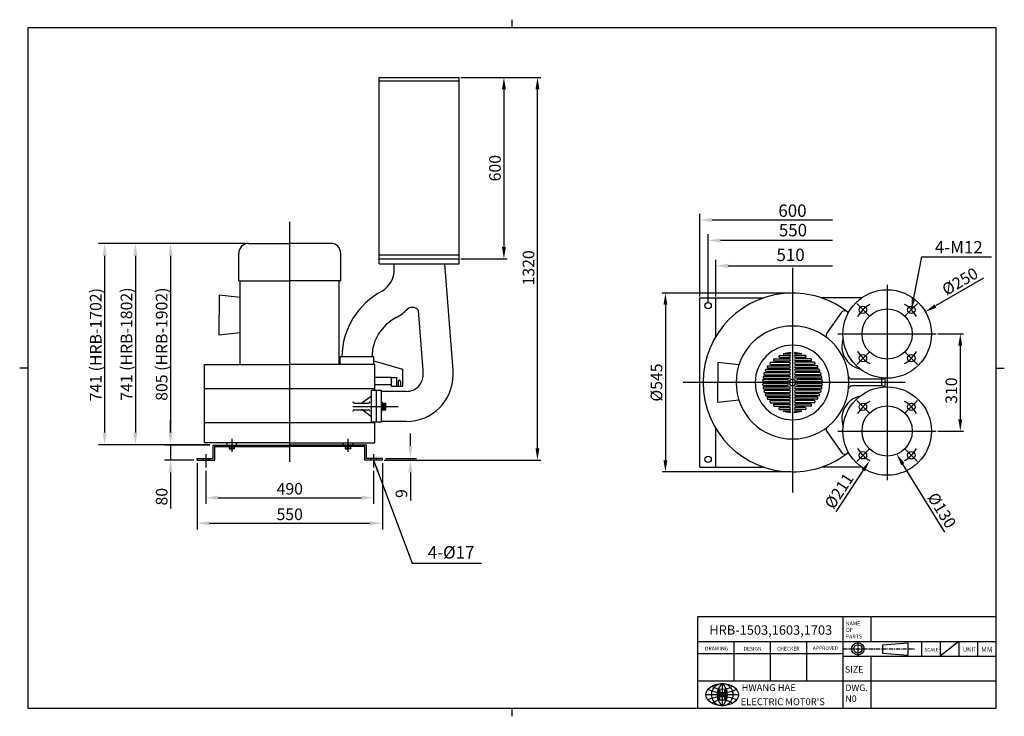
# Model space of a CAD drawing. Units: millimetres. Extents: x 0 to 594, y 0 to 420.
import ezdxf

# ---------------------------------------------------------------- set-up
doc = ezdxf.new("R2010")
doc.units = ezdxf.units.MM
doc.header["$LTSCALE"] = 2
doc.linetypes.add('CENTER', pattern=[2, 1.25, -0.25, 0.25, -0.25])
for name, color, linetype in [('가는실선', 1, 'Continuous'), ('문자', 2, 'Continuous'), ('외형선', 3, 'Continuous'), ('윤곽선', 4, 'Continuous')]:
    doc.layers.add(name, color=color, linetype=linetype)
doc.styles.get("Standard").update_dxf_attribs({"font": 'txt.shx', "height": 7})
doc.dimstyles.new('ISO-25', dxfattribs={"dimtxt": 7, "dimasz": 7, "dimexe": 2, "dimexo": 1, "dimgap": 1, "dimtad": 1, "dimdsep": 46, "dimtxsty": 'Standard', "dimcen": 0, "dimclrd": 1, "dimclre": 1, "dimclrt": 2, "dimadec": 0, "dimazin": 0, "dimtfac": 1, "dimtmove": 0, "dimatfit": 3, "dimfxl": 0, "dimarcsym": 0})
doc.dimstyles.get("Standard").update_dxf_attribs({"dimscale": 1.8, "dimtxt": 2.5, "dimasz": 2.5, "dimexe": 1.25, "dimexo": 0.625, "dimtad": 1, "dimdec": 4, "dimdsep": 46, "dimtxsty": 'Standard', "dimcen": 2.5, "dimadec": 0, "dimazin": 0, "dimtfac": 1, "dimtdec": 4, "dimtmove": 0, "dimatfit": 3, "dimfxl": 0, "dimtolj": 1, "dimtzin": 0, "dimarcsym": 0})

# ---------------------------------------------------------------- blocks, each defined once
blk = doc.blocks.new('*D1')
at = {"color": 0, "lineweight": -2}
for p, q in [((107.03, 152.64), (107.03, 112.66)), ((218.79, 152.64), (218.79, 112.66)), ((114.53, 116.41), (211.29, 116.41))]:
    blk.add_line(p, q, dxfattribs=at)
at = {"color": 0}
for points in [[(114.53, 117.66), (114.53, 115.16), (107.03, 116.41)], [(211.29, 117.66), (211.29, 115.16), (218.79, 116.41)]]:
    blk.add_solid(points, dxfattribs=at)
at = {"layer": 'Defpoints', "color": 0}
for p in [(107.03, 154.52), (218.79, 154.52), (218.79, 116.41)]:
    blk.add_point(p, dxfattribs=at)
at = {"color": 0, "insert": (162.91, 121.79), "char_height": 7, "attachment_point": 5}
blk.add_mtext('\\A1;550', dxfattribs=at)
blk = doc.blocks.new('*D2')
at = {"color": 0, "lineweight": -2}
for p, q in [((91.01, 171.07), (91.01, 178.57)), ((114.76, 163.57), (87.26, 163.57)), ((91.01, 163.57), (91.01, 154.52)), ((105.15, 154.52), (87.26, 154.52)), ((91.01, 147.02), (91.01, 125.27))]:
    blk.add_line(p, q, dxfattribs=at)
at = {"color": 0}
for points in [[(89.76, 171.07), (92.26, 171.07), (91.01, 163.57)], [(89.76, 147.02), (92.26, 147.02), (91.01, 154.52)]]:
    blk.add_solid(points, dxfattribs=at)
at = {"layer": 'Defpoints', "color": 0}
for p in [(116.64, 163.57), (91.01, 154.52), (107.03, 154.52)]:
    blk.add_point(p, dxfattribs=at)
at = {"color": 0, "insert": (85.64, 132.39), "char_height": 7, "attachment_point": 5, "rotation": 90}
blk.add_mtext('\\A1;80', dxfattribs=at)
blk = doc.blocks.new('*D3')
at = {"color": 0, "lineweight": -2}
for p, q in [((136.24, 285.14), (87.26, 285.14)), ((91.01, 277.64), (91.01, 171.07)), ((114.76, 163.57), (87.26, 163.57))]:
    blk.add_line(p, q, dxfattribs=at)
at = {"color": 0}
for points in [[(89.76, 277.64), (92.26, 277.64), (91.01, 285.14)], [(89.76, 171.07), (92.26, 171.07), (91.01, 163.57)]]:
    blk.add_solid(points, dxfattribs=at)
at = {"layer": 'Defpoints', "color": 0}
for p in [(138.11, 285.14), (91.01, 163.57), (116.64, 163.57)]:
    blk.add_point(p, dxfattribs=at)
at = {"color": 0, "insert": (85.64, 224.36), "char_height": 7, "attachment_point": 5, "rotation": 90}
blk.add_mtext('\\A1;805 (HRB-1902)', dxfattribs=at)
blk = doc.blocks.new('*D5')
at = {"color": 0, "lineweight": -2}
for p, q in [((235.7, 163.02), (235.7, 170.52)), ((220.66, 155.52), (239.45, 155.52)), ((220.66, 154.52), (239.45, 154.52)), ((235.7, 155.52), (235.7, 154.52)), ((235.7, 147.02), (235.7, 130.07))]:
    blk.add_line(p, q, dxfattribs=at)
at = {"color": 0}
for points in [[(234.45, 163.02), (236.95, 163.02), (235.7, 155.52)], [(234.45, 147.02), (236.95, 147.02), (235.7, 154.52)]]:
    blk.add_solid(points, dxfattribs=at)
at = {"layer": 'Defpoints', "color": 0}
for p in [(218.79, 155.52), (218.79, 154.52), (235.7, 155.52)]:
    blk.add_point(p, dxfattribs=at)
at = {"color": 0, "insert": (230.32, 134.28), "char_height": 7, "attachment_point": 5, "rotation": 90}
blk.add_mtext('\\A1;9', dxfattribs=at)
blk = doc.blocks.new('*D13')
at = {"color": 1, "lineweight": -2}
for p, q in [((266.11, 385.11), (314.36, 385.11)), ((312.36, 161.52), (312.36, 378.11)), ((219.79, 154.52), (314.36, 154.52))]:
    blk.add_line(p, q, dxfattribs=at)
at = {"color": 1}
for points in [[(311.2, 378.11), (313.53, 378.11), (312.36, 385.11)], [(311.2, 161.52), (313.53, 161.52), (312.36, 154.52)]]:
    blk.add_solid(points, dxfattribs=at)
at = {"layer": 'Defpoints', "color": 0}
for p in [(265.11, 385.11), (312.36, 385.11), (218.79, 154.52)]:
    blk.add_point(p, dxfattribs=at)
at = {"color": 2, "insert": (307.86, 270.38), "char_height": 7, "attachment_point": 5, "rotation": 90}
blk.add_mtext('1320', dxfattribs=at)
blk = doc.blocks.new('*D14')
at = {"color": 1, "lineweight": -2}
for p, q in [((553.99, 230.51), (569.43, 230.51)), ((567.43, 223.51), (567.43, 179)), ((553.99, 172), (569.43, 172))]:
    blk.add_line(p, q, dxfattribs=at)
at = {"color": 1}
for points in [[(566.27, 223.51), (568.6, 223.51), (567.43, 230.51)], [(566.27, 179), (568.6, 179), (567.43, 172)]]:
    blk.add_solid(points, dxfattribs=at)
at = {"layer": 'Defpoints', "color": 0}
for p in [(552.99, 230.51), (552.99, 172), (567.43, 172)]:
    blk.add_point(p, dxfattribs=at)
at = {"color": 2, "insert": (562.93, 196.34), "char_height": 7, "attachment_point": 5, "rotation": 90}
blk.add_mtext('310', dxfattribs=at)
blk = doc.blocks.new('*D20')
at = {"color": 0, "lineweight": -2}
for p, q in [((136.24, 285.14), (66.04, 285.14)), ((69.79, 277.64), (69.79, 171.16)), ((114.76, 163.66), (66.04, 163.66))]:
    blk.add_line(p, q, dxfattribs=at)
at = {"color": 0}
for points in [[(68.54, 277.64), (71.04, 277.64), (69.79, 285.14)], [(68.54, 171.16), (71.04, 171.16), (69.79, 163.66)]]:
    blk.add_solid(points, dxfattribs=at)
at = {"layer": 'Defpoints', "color": 0}
for p in [(138.11, 285.14), (69.79, 163.66), (116.64, 163.66)]:
    blk.add_point(p, dxfattribs=at)
at = {"color": 0, "insert": (64.42, 224.4), "char_height": 7, "attachment_point": 5, "rotation": 90}
blk.add_mtext('\\A1;741 (HRB-1802)', dxfattribs=at)
blk = doc.blocks.new('*D22')
at = {"color": 0, "lineweight": -2}
for p, q in [((136.24, 285.14), (47.48, 285.14)), ((51.23, 277.64), (51.23, 171.1)), ((114.76, 163.6), (47.48, 163.6))]:
    blk.add_line(p, q, dxfattribs=at)
at = {"color": 0}
for points in [[(49.98, 277.64), (52.48, 277.64), (51.23, 285.14)], [(49.98, 171.1), (52.48, 171.1), (51.23, 163.6)]]:
    blk.add_solid(points, dxfattribs=at)
at = {"layer": 'Defpoints', "color": 0}
for p in [(138.11, 285.14), (51.23, 163.6), (116.64, 163.6)]:
    blk.add_point(p, dxfattribs=at)
at = {"color": 0, "insert": (45.86, 224.07), "char_height": 7, "attachment_point": 5, "rotation": 90}
blk.add_mtext('\\A1;741 (HRB-1702)', dxfattribs=at)
blk = doc.blocks.new('*D23')
at = {"color": 1, "lineweight": -2}
for p, q in [((465.22, 255.17), (387.55, 255.17)), ((389.55, 248.17), (389.55, 154.33)), ((465.22, 147.33), (387.55, 147.33))]:
    blk.add_line(p, q, dxfattribs=at)
at = {"color": 1}
for points in [[(388.38, 248.17), (390.72, 248.17), (389.55, 255.17)], [(388.38, 154.33), (390.72, 154.33), (389.55, 147.33)]]:
    blk.add_solid(points, dxfattribs=at)
at = {"layer": 'Defpoints', "color": 0}
for p in [(466.22, 255.17), (389.55, 147.33), (466.22, 147.33)]:
    blk.add_point(p, dxfattribs=at)
at = {"color": 2, "insert": (385.05, 201.25), "char_height": 7, "attachment_point": 5, "rotation": 90}
blk.add_mtext('%%c545', dxfattribs=at)
blk = doc.blocks.new('*D25')
at = {"color": 0, "lineweight": -2}
for p, q in [((112.28, 148.05), (112.28, 128.04)), ((213.54, 148.05), (213.54, 128.04)), ((119.78, 131.79), (206.04, 131.79))]:
    blk.add_line(p, q, dxfattribs=at)
at = {"color": 0}
for points in [[(119.78, 133.04), (119.78, 130.54), (112.28, 131.79)], [(206.04, 133.04), (206.04, 130.54), (213.54, 131.79)]]:
    blk.add_solid(points, dxfattribs=at)
at = {"layer": 'Defpoints', "color": 0}
for p in [(112.28, 149.92), (213.54, 149.92), (213.54, 131.79)]:
    blk.add_point(p, dxfattribs=at)
at = {"color": 0, "insert": (162.96, 137.17), "char_height": 7, "attachment_point": 5}
blk.add_mtext('\\A1;490', dxfattribs=at)
blk = doc.blocks.new('*D26')
at = {"color": 1, "lineweight": -2}
for p, q in [((266.11, 385.11), (294.13, 385.11)), ((292.13, 378.11), (292.13, 282.86)), ((266.11, 275.86), (294.13, 275.86))]:
    blk.add_line(p, q, dxfattribs=at)
at = {"color": 1}
for points in [[(290.96, 378.11), (293.29, 378.11), (292.13, 385.11)], [(290.96, 282.86), (293.29, 282.86), (292.13, 275.86)]]:
    blk.add_solid(points, dxfattribs=at)
at = {"layer": 'Defpoints', "color": 0}
for p in [(265.11, 385.11), (265.11, 275.86), (292.13, 275.86)]:
    blk.add_point(p, dxfattribs=at)
at = {"color": 2, "insert": (287.63, 330.49), "char_height": 7, "attachment_point": 5, "rotation": 90}
blk.add_mtext('600', dxfattribs=at)

msp = doc.modelspace()

# ---------------------------------------------------------------- linework, layer by layer
for p, q in [((216.89526236, 278.25258127), (216.89526236, 385.10922021)), ((216.89526236, 385.10922021), (265.11452466, 385.10922021)), ((216.89526236, 383.10922021), (265.11452466, 383.10922021)), ((265.11452466, 278.25258127), (265.11452466, 385.10922021)), ((410.33869813, 253.07818726), (410.33869813, 302.95572938)), ((162.90906094, 153.38670789), (162.90906094, 298.13256386)), ((490.38356527, 299.20572938), (417.83869813, 299.20572938)), ((138.11462246, 285.14375978), (162.90906094, 285.14375978)), ((187.70349943, 285.14375978), (162.90906094, 285.14375978)), ((415.32174024, 249.4607057), (415.32174024, 290.65857093)), ((490.38356527, 286.90857093), (422.82174024, 286.90857093)), ((132.11462246, 262.62827988), (132.11462246, 279.14375978)), ((193.70349943, 262.62827988), (193.70349943, 279.14375978)), ((216.89526236, 278.25258127), (265.11452466, 278.25258127)), ((216.89526236, 275.86420466), (216.89526236, 278.25258127)), ((216.89526236, 275.86420466), (265.11452466, 275.86420466)), ((216.89526236, 272.86420466), (216.89526236, 275.86420466)), ((265.11452466, 275.86420466), (265.11452466, 278.25258127)), ((265.11452466, 272.86420466), (265.11452466, 275.86420466)), ((419.94640699, 253.07818726), (419.94640699, 275.31487831)), ((216.89526236, 272.86420466), (265.11452466, 272.86420466)), ((225.98636369, 269.52165508), (225.98636369, 272.86420466)), ((261.42976415, 208.63836816), (256.47765998, 272.86420466)), ((427.44640699, 271.56487831), (490.38356527, 271.56487831)), ((132.11462246, 262.62827988), (162.90906094, 262.62827988)), ((133.06803499, 212.04138079), (133.06803499, 262.62827988)), ((165.88167964, 262.62827988), (162.90906094, 262.62827988)), ((193.70349943, 262.62827988), (162.90906094, 262.62827988)), ((192.75008689, 212.04138079), (192.75008689, 262.62827988)), ((133.06803499, 252.55323921), (120.34379177, 253.87251869)), ((120.34379177, 253.87251869), (120.34379177, 241.84605573)), ((410.33869813, 150.2996581), (410.33869813, 252.2078683)), ((410.33869813, 252.2078683), (448.58618074, 252.2078683)), ((419.94640699, 228.93165362), (419.94640699, 252.2078683)), ((507.78840987, 252.2078683), (483.85247079, 252.2078683)), ((243.36839159, 208.70111396), (240.54802142, 244.66161465)), ((486.92727433, 230.70144147), (496.06216849, 243.69169124)), ((120.34379177, 229.81959277), (120.34379177, 241.84605573)), ((133.06803499, 231.13887225), (120.34379177, 229.81959277)), ((193.30494315, 212.04138079), (193.30494315, 216.76929541)), ((213.57201005, 216.76929541), (193.30494315, 216.76929541)), ((213.57201005, 212.04138079), (213.57201005, 216.76929541)), ((213.57201005, 214.4053381), (230.88321025, 209.19840205)), ((455.16250631, 215.53598091), (464.43588001, 215.53598091)), ((455.29024072, 214.27271057), (464.43588001, 214.27271057)), ((458.57936738, 217.62037663), (464.44279675, 217.62037663)), ((458.58220306, 216.35710629), (464.44279675, 216.35710629)), ((460.66805258, 218.441502), (464.44279675, 218.441502)), ((465.04279675, 219.27738045), (465.04279675, 219.041502)), ((465.04279675, 217.02037663), (465.04279675, 216.95710629)), ((467.39585478, 219.27738045), (467.39585478, 219.041502)), ((467.39585478, 217.02037663), (467.39585478, 216.95710629)), ((471.77059895, 218.441502), (467.99585478, 218.441502)), ((473.85928415, 217.62037663), (467.99585478, 217.62037663)), ((473.85644847, 216.35710629), (467.99585478, 216.35710629)), ((477.27614522, 215.53598091), (468.00277152, 215.53598091)), ((477.14841081, 214.27271057), (468.00277152, 214.27271057)), ((111.51940011, 164.94528944), (111.51940011, 212.04138079)), ((111.51940011, 212.04138079), (162.90906094, 212.04138079)), ((214.29872177, 212.04138079), (162.90906094, 212.04138079)), ((214.29872177, 196.39617452), (214.29872177, 212.04138079)), ((230.88321025, 209.19840205), (230.88321025, 198.77744276)), ((243.36814041, 206.05916341), (243.36814041, 208.63836816)), ((261.43073429, 205.83407809), (261.43170395, 208.5760968)), ((433.89101157, 211.96094668), (421.16676835, 213.28022616)), ((421.16676835, 213.28022616), (421.16676835, 201.2537632)), ((450.38688427, 208.01952341), (464.43588001, 208.01952341)), ((450.41647373, 209.28279375), (464.43588001, 209.28279375)), ((451.53548498, 210.10391913), (464.43588001, 210.10391913)), ((451.57639751, 211.36718947), (464.43588001, 211.36718947)), ((453.10922487, 212.18831485), (464.43588001, 212.18831485)), ((453.1651635, 213.45158519), (464.43588001, 213.45158519)), ((479.27348803, 213.45158519), (468.00277152, 213.45158519)), ((479.32942666, 212.18831485), (468.00277152, 212.18831485)), ((480.86225402, 211.36718947), (468.00277152, 211.36718947)), ((480.90316655, 210.10391913), (468.00277152, 210.10391913)), ((482.0221778, 209.28279375), (468.00277152, 209.28279375)), ((482.05176726, 208.01952341), (468.00277152, 208.01952341)), ((224.22323774, 204.2068497), (214.29872177, 204.2068497)), ((224.22323774, 198.77744276), (224.22323774, 204.2068497)), ((224.22323774, 204.2068497), (227.55322399, 204.2068497)), ((227.55322399, 198.77744276), (227.55322399, 204.2068497)), ((228.54945314, 198.77744276), (228.54945314, 202.28347588)), ((448.79698322, 203.0296066), (463.13991565, 203.0296066)), ((449.05249676, 203.85073198), (464.43588001, 203.85073198)), ((449.06440029, 205.11400232), (464.43588001, 205.11400232)), ((449.57517315, 205.93512769), (464.43588001, 205.93512769)), ((449.59538202, 207.19839804), (464.43588001, 207.19839804)), ((482.84326951, 207.19839804), (468.00277152, 207.19839804)), ((482.86347838, 205.93512769), (468.00277152, 205.93512769)), ((483.37425124, 205.11400232), (468.00277152, 205.11400232)), ((483.38615477, 203.85073198), (468.00277152, 203.85073198)), ((483.6416683, 203.0296066), (469.29873587, 203.0296066)), ((520.0999534, 203.2537632), (502.05206065, 203.2537632)), ((522.0999534, 198.64917745), (522.0999534, 203.85834895)), ((214.29872177, 197.45049722), (111.51940011, 197.45049722)), ((212.29872177, 177.33407809), (212.29872177, 196.39617452)), ((218.29872177, 196.39617452), (212.29872177, 196.39617452)), ((224.22323774, 199.77744276), (214.29872177, 199.77744276)), ((215.29872177, 177.33407809), (215.29872177, 196.39617452)), ((218.29872177, 177.33407809), (218.29872177, 196.39617452)), ((230.88321025, 198.77744276), (224.22323774, 198.77744276)), ((229.83066176, 201.59245977), (229.83066176, 198.77744276)), ((421.16676835, 189.22730024), (421.16676835, 201.2537632)), ((448.79282845, 201.76633626), (463.13991565, 201.76633626)), ((448.79282845, 200.74119014), (463.13991565, 200.74119014)), ((448.79698322, 199.4779198), (463.13991565, 199.4779198)), ((449.05249676, 198.65679442), (464.43588001, 198.65679442)), ((449.06440029, 197.39352408), (464.43588001, 197.39352408)), ((449.57517315, 196.5723987), (464.43588001, 196.5723987)), ((483.38615477, 198.65679442), (468.00277152, 198.65679442)), ((483.37425124, 197.39352408), (468.00277152, 197.39352408)), ((482.86347838, 196.5723987), (468.00277152, 196.5723987)), ((483.64582307, 201.76633626), (469.29873587, 201.76633626)), ((483.64582307, 200.74119014), (469.29873587, 200.74119014)), ((483.6416683, 199.4779198), (469.29873587, 199.4779198)), ((520.10112817, 199.2537632), (502.05206065, 199.2537632)), ((211.52106269, 192.5119118), (206.65880084, 189.05050712)), ((233.43073429, 195.89617452), (218.29872177, 195.89617452)), ((433.89101157, 190.54657972), (421.16676835, 189.22730024)), ((449.59538202, 195.30912836), (464.43588001, 195.30912836)), ((450.38688427, 194.48800299), (464.43588001, 194.48800299)), ((450.41647373, 193.22473264), (464.43588001, 193.22473264)), ((451.53548498, 192.40360727), (464.43588001, 192.40360727)), ((451.57639751, 191.14033693), (464.43588001, 191.14033693)), ((453.10922487, 190.31921155), (464.43588001, 190.31921155)), ((482.84326951, 195.30912836), (468.00277152, 195.30912836)), ((482.05176726, 194.48800299), (468.00277152, 194.48800299)), ((482.0221778, 193.22473264), (468.00277152, 193.22473264)), ((480.90316655, 192.40360727), (468.00277152, 192.40360727)), ((480.86225402, 191.14033693), (468.00277152, 191.14033693)), ((479.32942666, 190.31921155), (468.00277152, 190.31921155)), ((200.94169255, 186.86512631), (228.38186734, 186.86512631)), ((201.94169255, 188.86512631), (210.33876006, 188.86512631)), ((201.94169255, 184.86512631), (210.33876006, 184.86512631)), ((211.52106269, 181.21834081), (206.65880084, 184.67974549)), ((218.29872177, 189.36512631), (218.79872177, 189.36512631)), ((218.29872177, 184.36512631), (218.79872177, 184.36512631)), ((218.79872177, 184.36512631), (218.79872177, 189.36512631)), ((218.79872177, 188.86512631), (220.79872177, 188.86512631)), ((218.79872177, 188.86512631), (220.79872177, 188.86512631)), ((218.79872177, 188.36512631), (220.79872177, 188.36512631)), ((218.79872177, 187.86512631), (220.79872177, 187.86512631)), ((218.79872177, 187.36512631), (220.79872177, 187.36512631)), ((218.79872177, 186.36512631), (220.79872177, 186.36512631)), ((218.79872177, 185.86512631), (220.79872177, 185.86512631)), ((218.79872177, 185.36512631), (220.79872177, 185.36512631)), ((218.79872177, 184.86512631), (220.79872177, 184.86512631)), ((220.79872177, 184.86512631), (220.79872177, 188.86512631)), ((453.1651635, 189.05594121), (464.43588001, 189.05594121)), ((455.16250631, 186.97154549), (464.43588001, 186.97154549)), ((455.29024072, 188.23481583), (464.43588001, 188.23481583)), ((458.57936738, 184.88714977), (464.44279675, 184.88714977)), ((458.58220306, 186.15042011), (464.44279675, 186.15042011)), ((465.04279675, 185.48714977), (465.04279675, 185.55042011)), ((467.39585478, 185.48714977), (467.39585478, 185.55042011)), ((473.85644847, 186.15042011), (467.99585478, 186.15042011)), ((473.85928415, 184.88714977), (467.99585478, 184.88714977)), ((479.27348803, 189.05594121), (468.00277152, 189.05594121)), ((477.14841081, 188.23481583), (468.00277152, 188.23481583)), ((477.27614522, 186.97154549), (468.00277152, 186.97154549)), ((460.66805258, 184.06602439), (464.44279675, 184.06602439)), ((465.04279675, 183.23014595), (465.04279675, 183.46602439)), ((467.39585478, 183.23014595), (467.39585478, 183.46602439)), ((471.77059895, 184.06602439), (467.99585478, 184.06602439)), ((214.29872177, 176.84250506), (111.51940011, 176.84250506)), ((218.29872177, 177.33407809), (212.29872177, 177.33407809)), ((214.29872177, 164.94528944), (214.29872177, 177.33407809)), ((233.43073429, 177.83407809), (218.29872177, 177.83407809)), ((419.94640699, 150.2996581), (419.94640699, 173.57587277)), ((127.91619744, 167.23899055), (127.91619744, 159.45427485)), ((197.90192444, 167.23899055), (197.90192444, 159.45427485)), ((486.92727433, 171.80608493), (496.06216849, 158.81583516)), ((162.90906094, 164.94528944), (111.51940011, 164.94528944)), ((116.63614217, 155.51876015), (116.63614217, 163.57151622)), ((116.63614217, 163.57151622), (162.90906094, 163.57151622)), ((117.63614217, 154.51876015), (117.63614217, 162.57151622)), ((117.63614217, 162.57151622), (162.90906094, 162.57151622)), ((124.93720494, 164.94528944), (124.93720494, 163.57151622)), ((126.34600291, 162.57151622), (126.34600291, 161.34789008)), ((126.34600291, 161.34789008), (127.91619744, 161.34789008)), ((127.4023162, 162.57151622), (127.4023162, 161.34789008)), ((129.48639197, 161.34789008), (127.91619744, 161.34789008)), ((128.43007868, 162.57151622), (128.43007868, 161.34789008)), ((129.48639197, 162.57151622), (129.48639197, 161.34789008)), ((130.66603731, 164.94528944), (130.66603731, 163.57151622)), ((162.90906094, 164.94528944), (214.29872177, 164.94528944)), ((209.18197971, 163.57151622), (162.90906094, 163.57151622)), ((208.18197971, 162.57151622), (162.90906094, 162.57151622)), ((195.15208458, 164.94528944), (195.15208458, 163.57151622)), ((196.33172992, 162.57151622), (196.33172992, 161.34789008)), ((196.33172992, 161.34789008), (197.90192444, 161.34789008)), ((197.3880432, 162.57151622), (197.3880432, 161.34789008)), ((199.47211897, 161.34789008), (197.90192444, 161.34789008)), ((198.41580568, 162.57151622), (198.41580568, 161.34789008)), ((199.47211897, 162.57151622), (199.47211897, 161.34789008)), ((200.88091694, 164.94528944), (200.88091694, 163.57151622)), ((208.18197971, 154.51876015), (208.18197971, 162.57151622)), ((209.18197971, 155.51876015), (209.18197971, 163.57151622)), ((107.0284333, 155.51876015), (116.63614217, 155.51876015)), ((107.0284333, 154.51876015), (107.0284333, 155.51876015)), ((107.0284333, 154.51876015), (117.63614217, 154.51876015)), ((110.46319758, 155.51876015), (110.46319758, 154.51876015)), ((112.28086748, 158.00284447), (112.28086748, 149.92095897)), ((114.09853737, 155.51876015), (114.09853737, 154.51876015)), ((218.78968858, 154.51876015), (208.18197971, 154.51876015)), ((218.78968858, 155.51876015), (209.18197971, 155.51876015)), ((211.71958451, 155.51876015), (211.71958451, 154.51876015)), ((213.53725441, 158.00284447), (213.53725441, 149.92095897)), ((215.35492431, 155.51876015), (215.35492431, 154.51876015)), ((218.78968858, 154.51876015), (218.78968858, 155.51876015)), ((410.33869813, 150.2996581), (448.58618074, 150.2996581)), ((507.78840987, 150.2996581), (483.85247079, 150.2996581))]:
    msp.add_line(p, q)
at = {"color": 1}
for p, q in [((466.21932576, 270.3893911), (466.21932576, 134.87810066)), ((581.44993567, 264.17109404), (552.45866564, 247.38549719)), ((523.31224582, 260.18934919), (523.31224582, 142.31817721)), ((505.00055622, 248.82176006), (512.40733086, 241.41498542)), ((541.62393541, 248.82176006), (534.21716077, 241.41498542)), ((493.63296709, 230.51007047), (552.99152454, 230.51007047)), ((512.40733086, 219.60515552), (505.00055622, 212.19838088)), ((534.21716077, 219.60515552), (541.62393541, 212.19838088)), ((534.0999534, 201.2537632), (400.30041786, 201.2537632)), ((505.00055622, 190.30914552), (512.40733086, 182.90237088)), ((541.62393541, 190.30914552), (534.21716077, 182.90237088)), ((493.63296709, 171.99745593), (552.99152454, 171.99745593)), ((512.40733086, 161.09254097), (505.00055622, 153.68576634)), ((534.21716077, 161.09254097), (541.62393541, 153.68576634)), ((558.07796904, 111.06304865), (532.79623538, 152.03798945)), ((492.48870136, 123.28857095), (508.98622885, 148.34513869))]:
    msp.add_line(p, q, dxfattribs=at)
for centre, radius in [((523.31224582, 230.51007047), 26.67927872), ((415.32174024, 247.55757305), 1.90313264), ((508.70394354, 245.11837274), 2.23738057), ((523.31224582, 230.51007047), 15.15906449), ((537.92054809, 245.11837274), 2.23738057), ((508.70394354, 215.9017682), 2.23738057), ((537.92054809, 215.9017682), 2.23738057), ((523.31224582, 171.99745593), 26.67927872), ((508.70394354, 186.6057582), 2.23738057), ((523.31224582, 171.99745593), 15.15906449), ((537.92054809, 186.6057582), 2.23738057), ((415.32174024, 154.94995335), 1.90313264), ((508.70394354, 157.38915365), 2.23738057), ((537.92054809, 157.38915365), 2.23738057)]:
    msp.add_circle(centre, radius)
for centre, radius, start, end in [((138.11462246, 279.14375978), 6, 90, 180), ((187.70349943, 279.14375978), 6, 0, 90), ((210.50658301, 269.52165508), 15.47978068, 301.8651950373, 0), ((239.58953572, 216.32282539), 45.18210733, 117.5687193001, 179.4338186933), ((466.21932576, 201.2537632), 53.91890791, 90, 270), ((466.21932576, 201.2537632), 53.91890791, 51.3139402702, 90), ((214.48659503, 264.404239), 27.1200109, 297.5687193001, 316.079439521), ((236.82234861, 241.88460455), 4.64676479, 36.6997940137, 142.4583234963), ((497.69816016, 242.54124295), 2, 52.6769971524, 144.8846691406), ((239.58953572, 216.32282539), 27.1200109, 117.5687193001, 179.0567111507), ((466.21932576, 201.2537632), 34.05530321, 90, 270), ((466.21932576, 201.2537632), 34.05530321, 270, 90), ((488.563266, 229.55099317), 2, 144.8846691406, 231.7048205211), ((510.04398516, 223.17859754), 14.06126224, 160.7443209097, 257.1020011598), ((466.21932576, 201.2537632), 22.48907069, 90, 270), ((466.21932576, 201.2537632), 22.48907069, 270, 90), ((455.29024072, 214.87271057), 0.6, 128.7467352784, 270), ((466.21932576, 201.2537632), 18.06197661, 127.7458488388, 128.7467352784), ((458.58220306, 216.95710629), 0.6, 115.9353867802, 270), ((466.21932576, 201.2537632), 18.06197661, 115.0232332067, 115.9353867802), ((466.21932576, 201.2537632), 18.06197661, 93.7348021379, 107.8993504375), ((464.43588001, 214.90434574), 0.63163517, 270, 90), ((464.44279675, 219.041502), 0.6, 270, 0), ((464.44279675, 217.02037663), 0.6, 0, 90), ((464.44279675, 216.95710629), 0.6, 270, 0), ((468.00277152, 214.90434574), 0.63163517, 90, 270), ((466.21932576, 201.2537632), 18.06197661, 72.1006495625, 86.2651978621), ((467.99585478, 219.041502), 0.6, 180, 270), ((467.99585478, 217.02037663), 0.6, 90, 180), ((467.99585478, 216.95710629), 0.6, 180, 270), ((473.85644847, 216.95710629), 0.6, 270, 64.0646132198), ((466.21932576, 201.2537632), 18.06197661, 64.0646132198, 64.9767667933), ((477.14841081, 214.87271057), 0.6, 270, 51.2532647216), ((466.21932576, 201.2537632), 18.06197661, 51.2532647216, 52.2541511612), ((450.38688427, 208.61952341), 0.6, 155.0506385755, 270), ((466.21932576, 201.2537632), 18.06197661, 154.8214566527, 155.0506385755), ((450.41647373, 208.68279375), 0.6, 90, 154.8214566527), ((451.53548498, 210.70391913), 0.6, 147.2356717301, 270), ((466.21932576, 201.2537632), 18.06197661, 146.9884492757, 147.2356717301), ((451.57639751, 210.76718947), 0.6, 90, 146.9884492757), ((453.10922487, 212.78831485), 0.6, 138.6579796695, 270), ((466.21932576, 201.2537632), 18.06197661, 138.3808752507, 138.6579796695), ((453.1651635, 212.85158519), 0.6, 90, 138.3808752507), ((464.43588001, 212.81995002), 0.63163517, 270, 90), ((464.43588001, 210.7355543), 0.63163517, 270, 90), ((464.43588001, 208.65115858), 0.63163517, 270, 90), ((468.00277152, 212.81995002), 0.63163517, 90, 270), ((468.00277152, 210.7355543), 0.63163517, 90, 270), ((468.00277152, 208.65115858), 0.63163517, 90, 270), ((479.27348803, 212.85158519), 0.6, 41.6191247493, 90), ((479.32942666, 212.78831485), 0.6, 270, 41.3420203305), ((466.21932576, 201.2537632), 18.06197661, 41.3420203305, 41.6191247493), ((480.86225402, 210.76718947), 0.6, 33.0115507243, 90), ((480.90316655, 210.70391913), 0.6, 270, 32.7643282699), ((466.21932576, 201.2537632), 18.06197661, 32.7643282699, 33.0115507243), ((482.0221778, 208.68279375), 0.6, 25.1785433473, 90), ((482.05176726, 208.61952341), 0.6, 270, 24.9493614245), ((466.21932576, 201.2537632), 18.06197661, 24.9493614245, 25.1785433473), ((228.84945314, 202.28347588), 0.3, 90.6648112613, 180), ((228.83964565, 201.59245977), 0.99101611, 0, 89.6342225407), ((233.43073429, 205.83407809), 28, 270, 0), ((233.42933769, 205.83744979), 9.94127539, 270.0100763949, 1.2779354126), ((448.79282845, 202.36633626), 0.6, 176.3469800613, 270), ((466.21932576, 201.2537632), 18.06197661, 176.1389318412, 176.3469800613), ((448.79698322, 202.4296066), 0.6, 90, 176.1389318412), ((449.05249676, 204.45073198), 0.6, 169.450686788, 270), ((466.21932576, 201.2537632), 18.06197661, 169.2394435411, 169.450686788), ((449.06440029, 204.51400232), 0.6, 90, 169.2394435411), ((449.57517315, 206.53512769), 0.6, 162.3952201767, 270), ((466.21932576, 201.2537632), 18.06197661, 162.177286507, 162.3952201767), ((449.59538202, 206.59839804), 0.6, 90, 162.177286507), ((463.13991565, 202.39797143), 0.63163517, 270, 90), ((466.21932576, 201.2537632), 1.85963154, 90, 180), ((464.43588001, 206.56676287), 0.63163517, 270, 90), ((464.43588001, 204.48236715), 0.63163517, 270, 90), ((466.21932576, 201.2537632), 1.85963154, 0, 90), ((468.00277152, 206.56676287), 0.63163517, 90, 270), ((468.00277152, 204.48236715), 0.63163517, 90, 270), ((469.29873587, 202.39797143), 0.63163517, 90, 270), ((482.84326951, 206.59839804), 0.6, 17.822713493, 90), ((482.86347838, 206.53512769), 0.6, 270, 17.6047798233), ((483.37425124, 204.51400232), 0.6, 10.7605564589, 90), ((483.38615477, 204.45073198), 0.6, 270, 10.549313212), ((466.21932576, 201.2537632), 18.06197661, 17.6047798233, 17.822713493), ((483.6416683, 202.4296066), 0.6, 3.8610681588, 90), ((483.64582307, 202.36633626), 0.6, 270, 3.6530199387), ((466.21932576, 201.2537632), 18.06197661, 10.549313212, 10.7605564589), ((466.21932576, 201.2537632), 18.06197661, 3.6530199387, 3.8610681588), ((502.05206065, 205.2537632), 2, 186.3695447088, 270), ((520.0999534, 205.2537632), 2, 270, 316.9429385034), ((466.21932576, 201.2537632), 53.91890791, 357.874254566, 2.125745434), ((448.79282845, 200.14119014), 0.6, 90, 183.6530199387), ((466.21932576, 201.2537632), 18.06197661, 183.6530199387, 183.8610681588), ((448.79698322, 200.0779198), 0.6, 183.8610681588, 270), ((449.05249676, 198.05679442), 0.6, 90, 190.549313212), ((466.21932576, 201.2537632), 18.06197661, 190.549313212, 190.7605564589), ((449.06440029, 197.99352408), 0.6, 190.7605564589, 270), ((449.57517315, 195.9723987), 0.6, 90, 197.6047798233), ((463.13991565, 200.10955497), 0.63163517, 270, 90), ((466.21932576, 201.2537632), 1.85963154, 180, 270), ((464.43588001, 198.02515925), 0.63163517, 270, 90), ((464.43588001, 195.94076353), 0.63163517, 270, 90), ((466.21932576, 201.2537632), 1.85963154, 270, 0), ((468.00277152, 198.02515925), 0.63163517, 90, 270), ((468.00277152, 195.94076353), 0.63163517, 90, 270), ((469.29873587, 200.10955497), 0.63163517, 90, 270), ((482.86347838, 195.9723987), 0.6, 342.3952201767, 90), ((483.37425124, 197.99352408), 0.6, 270, 349.2394435411), ((483.38615477, 198.05679442), 0.6, 349.450686788, 90), ((483.6416683, 200.0779198), 0.6, 270, 356.1389318412), ((483.64582307, 200.14119014), 0.6, 356.3469800613, 90), ((466.21932576, 201.2537632), 18.06197661, 349.2394435411, 349.450686788), ((466.21932576, 201.2537632), 18.06197661, 356.1389318412, 356.3469800613), ((502.05206065, 197.2537632), 2, 90, 173.6304552912), ((520.0999534, 197.2537632), 2, 43.0570614966, 90), ((210.79872177, 193.82653098), 1.5, 298.7873775966, 0), ((466.21932576, 201.2537632), 18.06197661, 197.6047798233, 197.822713493), ((449.59538202, 195.90912836), 0.6, 197.822713493, 270), ((450.38688427, 193.88800299), 0.6, 90, 204.9493614245), ((466.21932576, 201.2537632), 18.06197661, 204.9493614245, 205.1785433473), ((450.41647373, 193.82473264), 0.6, 205.1785433473, 270), ((451.53548498, 191.80360727), 0.6, 90, 212.7643282699), ((466.21932576, 201.2537632), 18.06197661, 212.7643282699, 213.0115507243), ((451.57639751, 191.74033693), 0.6, 213.0115507243, 270), ((453.10922487, 189.71921155), 0.6, 90, 221.3420203305), ((464.43588001, 193.85636781), 0.63163517, 270, 90), ((464.43588001, 191.7719721), 0.63163517, 270, 90), ((464.43588001, 189.68757638), 0.63163517, 270, 90), ((468.00277152, 193.85636781), 0.63163517, 90, 270), ((468.00277152, 191.7719721), 0.63163517, 90, 270), ((468.00277152, 189.68757638), 0.63163517, 90, 270), ((479.32942666, 189.71921155), 0.6, 318.6579796695, 90), ((480.86225402, 191.74033693), 0.6, 270, 326.9884492757), ((480.90316655, 191.80360727), 0.6, 327.2356717301, 90), ((466.21932576, 201.2537632), 18.06197661, 326.9884492757, 327.2356717301), ((482.0221778, 193.82473264), 0.6, 270, 334.8214566527), ((482.05176726, 193.88800299), 0.6, 335.0506385755, 90), ((466.21932576, 201.2537632), 18.06197661, 334.8214566527, 335.0506385755), ((482.84326951, 195.90912836), 0.6, 270, 342.177286507), ((466.21932576, 201.2537632), 18.06197661, 342.177286507, 342.3952201767), ((510.04398516, 179.32892885), 14.06126224, 102.8979988402, 199.2556790903), ((201.94169255, 189.86512631), 1, 180, 270), ((201.94169255, 183.86512631), 1, 90, 180), ((205.93645993, 190.36512631), 1.5, 270, 298.7873775966), ((205.93645993, 183.36512631), 1.5, 61.2126224034, 90), ((210.33876006, 189.86512631), 1, 270, 0), ((210.33876006, 183.86512631), 1, 0, 90), ((466.21932576, 201.2537632), 18.06197661, 221.3420203305, 221.6191247493), ((453.1651635, 189.65594121), 0.6, 221.6191247493, 270), ((455.29024072, 187.63481583), 0.6, 90, 231.2532647216), ((466.21932576, 201.2537632), 18.06197661, 231.2532647216, 232.2541511612), ((458.58220306, 185.55042011), 0.6, 90, 244.0646132198), ((466.21932576, 201.2537632), 18.06197661, 244.0646132198, 244.9767667933), ((464.43588001, 187.60318066), 0.63163517, 270, 90), ((464.44279675, 185.55042011), 0.6, 0, 90), ((464.44279675, 185.48714977), 0.6, 270, 0), ((468.00277152, 187.60318066), 0.63163517, 90, 270), ((467.99585478, 185.55042011), 0.6, 90, 180), ((467.99585478, 185.48714977), 0.6, 180, 270), ((473.85644847, 185.55042011), 0.6, 295.9353867802, 90), ((466.21932576, 201.2537632), 18.06197661, 295.0232332067, 295.9353867802), ((477.14841081, 187.63481583), 0.6, 308.7467352784, 90), ((466.21932576, 201.2537632), 18.06197661, 307.7458488388, 308.7467352784), ((479.27348803, 189.65594121), 0.6, 270, 318.3808752507), ((466.21932576, 201.2537632), 18.06197661, 318.3808752507, 318.6579796695), ((210.79872177, 179.90372163), 1.5, 0, 61.2126224034), ((466.21932576, 201.2537632), 18.06197661, 252.1006495625, 266.2651978621), ((464.44279675, 183.46602439), 0.6, 0, 90), ((466.21932576, 201.2537632), 18.06197661, 273.7348021379, 287.8993504375), ((467.99585478, 183.46602439), 0.6, 90, 180), ((488.563266, 172.95653323), 2, 128.2951794789, 215.1153308594), ((466.21932576, 201.2537632), 53.91890791, 270, 308.6860597298), ((497.69816016, 159.96628345), 2, 215.1153308594, 307.3230028476)]:
    msp.add_arc(centre, radius, start, end)
for centre, start, end in [((523.31224582, 230.51007047), 120.4717669358, 149.5282330642), ((523.31224582, 230.51007047), 30.4717669358, 59.5282330642), ((523.31224582, 230.51007047), 210.4717669358, 239.5282330642), ((523.31224582, 230.51007047), 300.4717669358, 329.5282330642), ((523.31224582, 171.99745593), 120.4717669358, 149.5282330642), ((523.31224582, 171.99745593), 30.4717669358, 59.5282330642), ((523.31224582, 171.99745593), 210.4717669358, 239.5282330642), ((523.31224582, 171.99745593), 300.4717669358, 329.5282330642)]:
    msp.add_arc(centre, 20.6592592, start, end, dxfattribs=at)
for points in [[(417.83869813, 300.45572938), (417.83869813, 297.95572938), (410.33869813, 299.20572938)], [(422.82174024, 288.15857093), (422.82174024, 285.65857093), (415.32174024, 286.90857093)], [(427.44640699, 272.81487831), (427.44640699, 270.31487831), (419.94640699, 271.56487831)]]:
    msp.add_solid(points)
for points in [[(551.87409261, 248.39514341), (553.04323866, 246.37585097), (546.40078832, 243.87805904)], [(533.78911806, 152.65060279), (531.80335271, 151.42537611), (529.12055534, 157.9952855)], [(508.01180677, 148.9867092), (509.96065092, 147.70356818), (512.83565193, 154.19167116)]]:
    msp.add_solid(points, dxfattribs=at)
at = {"layer": '가는실선'}
for p, q in [((589, 60.00015479), (409, 60.00015479)), ((496.49973968, 60.00015479), (496.49973968, 21.25004573)), ((513.56413407, 60.00015479), (513.56413407, 45.00011257)), ((430.87455499, 45.00011257), (430.87455499, 21.25004573)), ((452.74961655, 45.00011257), (452.74961655, 21.25004573)), ((474.62467812, 45.00011257), (474.62467812, 21.25004573)), ((543.99987336, 45.00011257), (543.99987336, 36.25008795)), ((566.49993668, 45.00011257), (555.24990502, 36.25008795)), ((555.24990502, 45.00011257), (555.24990502, 36.25008795)), ((566.49993668, 45.00011257), (566.49993668, 36.25008795)), ((577.74996834, 45.00011257), (577.74996834, 36.25008795)), ((409, 37.77588768), (496.49973968, 37.77588768)), ((496.49973968, 36.25008795), (589, 36.25008795)), ((513.56413407, 36.25008795), (513.56413407, 5)), ((487.38733011, 21.25004573), (409, 21.25004573)), ((589, 21.25004573), (487.38733011, 21.25004573)), ((496.49973968, 21.25004573), (496.49973968, 5))]:
    msp.add_line(p, q, dxfattribs=at)
at = {"layer": '문자', "linetype": 'CENTER'}
for p, q in [((505.67044794, 45.00011257), (505.67044794, 36.25008795)), ((496.49973968, 40.62510026), (539.75455054, 40.62510026))]:
    msp.add_line(p, q, dxfattribs=at)
at = {"layer": '문자'}
for p, q in [((520.54429875, 43.13363188), (535.71964694, 44.38789769)), ((520.54429875, 43.13363188), (520.54429875, 38.11656864)), ((535.71964694, 44.38789769), (535.71964694, 36.86230283)), ((520.54429875, 38.11656864), (535.71964694, 36.86230283)), ((423.82286998, 19.66723852), (423.82286998, 6.43301083)), ((413.98916466, 13.05012468), (433.65657529, 13.05012468)), ((421.12929228, 15.43571267), (421.86057899, 16.16699938)), ((421.12929228, 15.21474118), (422.02177117, 16.10722007)), ((421.12929228, 14.99376969), (422.14965032, 16.01412772)), ((421.12929228, 14.7727982), (422.24842387, 15.89192978)), ((421.12929228, 14.55182671), (422.31535052, 15.73788495)), ((421.12929228, 15.576564), (421.12929228, 13.05012468)), ((421.12929228, 14.33085522), (422.33729257, 15.5388555)), ((421.12929228, 14.10988373), (422.33729257, 15.31788401)), ((421.12929228, 13.88891223), (422.33729257, 15.09691252)), ((421.12929228, 13.66794074), (422.33729257, 14.87594103)), ((421.12929228, 13.44696925), (422.33729257, 14.65496954)), ((421.12929228, 13.22599776), (422.33729257, 14.43399805)), ((421.12929228, 10.52368535), (421.12929228, 13.05012468)), ((421.12929228, 13.00502627), (421.17439069, 13.05012468)), ((421.12929228, 12.78405478), (421.39536218, 13.05012468)), ((421.12929228, 12.56308329), (421.61633367, 13.05012468)), ((421.12929228, 12.3421118), (421.83730516, 13.05012468)), ((421.12929228, 12.12114031), (422.05827665, 13.05012468)), ((421.12929228, 11.90016882), (422.27924815, 13.05012468)), ((421.12929228, 11.67919732), (422.50021964, 13.05012468)), ((421.12929228, 11.45822583), (422.72119113, 13.05012468)), ((421.12929228, 11.23725434), (422.33729257, 12.44525463)), ((421.12929228, 11.01628285), (422.33729257, 12.22428314)), ((421.12929228, 10.79531136), (422.33729257, 12.00331165)), ((421.13549234, 15.66288422), (421.64697189, 16.17436377)), ((421.17439069, 13.05012468), (422.33729257, 14.21302656)), ((421.39536218, 13.05012468), (422.33729257, 13.99205507)), ((421.61633367, 13.05012468), (422.33729257, 13.77108358)), ((421.83730516, 13.05012468), (422.42457079, 13.63739031)), ((422.05827665, 13.05012468), (422.64554229, 13.63739031)), ((422.27924815, 13.05012468), (422.86651378, 13.63739031)), ((422.33729257, 15.576564), (422.33729257, 13.63739031)), ((422.33729257, 13.63739031), (425.30844738, 13.63739031)), ((422.33729257, 10.52368535), (422.33729257, 12.46285905)), ((422.33729257, 12.46285905), (425.30844738, 12.46285905)), ((422.35489699, 12.46285905), (422.94216262, 13.05012468)), ((422.50021964, 13.05012468), (423.08748527, 13.63739031)), ((422.57586848, 12.46285905), (423.16313411, 13.05012468)), ((422.72119113, 13.05012468), (423.30845676, 13.63739031)), ((422.79683997, 12.46285905), (423.3841056, 13.05012468)), ((422.94216262, 13.05012468), (423.52942825, 13.63739031)), ((423.01781146, 12.46285905), (423.60507709, 13.05012468)), ((423.16313411, 13.05012468), (423.75039974, 13.63739031)), ((423.23878295, 12.46285905), (423.82286998, 13.04694607)), ((423.3841056, 13.05012468), (423.82286998, 13.48888905)), ((423.45975444, 12.46285905), (423.82286998, 12.82597458)), ((423.60507709, 13.05012468), (423.82286998, 13.26791756)), ((423.68072593, 12.46285905), (423.82286998, 12.60500309)), ((423.82286998, 13.48888905), (423.97137123, 13.63739031)), ((423.82286998, 13.26791756), (424.19234272, 13.63739031)), ((423.82286998, 13.04694607), (423.82604858, 13.05012468)), ((423.82286998, 12.82597458), (424.04702007, 13.05012468)), ((423.82286998, 12.60500309), (424.26799156, 13.05012468)), ((423.82604858, 13.05012468), (424.41331421, 13.63739031)), ((423.90169742, 12.46285905), (424.48896306, 13.05012468)), ((424.04702007, 13.05012468), (424.6342857, 13.63739031)), ((424.12266891, 12.46285905), (424.70993455, 13.05012468)), ((424.26799156, 13.05012468), (424.8552572, 13.63739031)), ((424.34364041, 12.46285905), (424.93090604, 13.05012468)), ((424.48896306, 13.05012468), (425.07622869, 13.63739031)), ((424.5646119, 12.46285905), (425.15187753, 13.05012468)), ((424.70993455, 13.05012468), (425.29720018, 13.63739031)), ((424.78558339, 12.46285905), (425.37284902, 13.05012468)), ((424.93090604, 13.05012468), (426.51644767, 14.63566631)), ((425.00655488, 12.46285905), (425.59382051, 13.05012468)), ((425.15187753, 13.05012468), (426.51644767, 14.41469482)), ((425.22752637, 12.46285905), (425.814792, 13.05012468)), ((425.30844738, 15.41640944), (426.05543319, 16.16339525)), ((425.30844738, 15.19543795), (426.21330856, 16.10029913)), ((425.30844738, 14.97446646), (426.33858761, 16.00460668)), ((425.30844738, 14.75349497), (426.43478967, 15.87983726)), ((425.30844738, 14.53252347), (426.49852667, 15.72260276)), ((425.30844738, 15.576564), (425.30844738, 13.63739031)), ((425.30844738, 14.31155198), (426.51644767, 15.51955227)), ((425.30844738, 14.09058049), (426.51644767, 15.29858078)), ((425.30844738, 13.869609), (426.51644767, 15.07760929)), ((425.30844738, 13.64863751), (426.51644767, 14.8566378)), ((425.30844738, 12.32280856), (426.03576349, 13.05012468)), ((425.30844738, 12.10183707), (426.25673498, 13.05012468)), ((425.30844738, 11.88086558), (426.47770647, 13.05012468)), ((425.30844738, 11.65989409), (426.51644767, 12.86789438)), ((425.30844738, 11.4389226), (426.51644767, 12.64692289)), ((425.30844738, 10.52368535), (425.30844738, 12.46285905)), ((425.30844738, 11.21795111), (426.51644767, 12.4259514)), ((425.30844738, 10.99697962), (426.51644767, 12.20497991)), ((425.30844738, 10.77600813), (426.51644767, 11.98400842)), ((425.31187368, 15.64080723), (425.84820398, 16.17713753)), ((425.37284902, 13.05012468), (426.51644767, 14.19372333)), ((425.59382051, 13.05012468), (426.51644767, 13.97275183)), ((425.814792, 13.05012468), (426.51644767, 13.75178034)), ((426.03576349, 13.05012468), (426.51644767, 13.53080885)), ((426.25673498, 13.05012468), (426.51644767, 13.30983736)), ((426.47770647, 13.05012468), (426.51644767, 13.08886587)), ((426.51644767, 15.576564), (426.51644767, 13.05012468)), ((426.51644767, 10.52368535), (426.51644767, 13.05012468)), ((421.12929228, 10.57433987), (422.33729257, 11.78234016)), ((421.14850013, 10.37257623), (422.33729257, 11.56136867)), ((421.21329865, 10.21640326), (422.33729257, 11.34039718)), ((421.31035, 10.09248311), (422.33729257, 11.11942568)), ((421.43648247, 9.99764409), (422.33729257, 10.89845419)), ((421.59543776, 9.93562789), (422.33729257, 10.6774827)), ((421.80470348, 9.92392212), (422.33305624, 10.45227488)), ((425.30844738, 10.55503664), (426.51644767, 11.76303692)), ((425.33178687, 10.35740464), (426.51644767, 11.54206543)), ((425.39974297, 10.20438924), (426.51644767, 11.32109394)), ((425.49935903, 10.08303381), (426.51644767, 11.10012245)), ((425.6281006, 9.99080389), (426.51644767, 10.87915096)), ((425.7904108, 9.9321426), (426.51644767, 10.65817947)), ((426.0062542, 9.92701451), (426.50911869, 10.429879))]:
    msp.add_line(p, q, dxfattribs=at)
for radius in [3.75001055, 2.50000704]:
    msp.add_circle((505.67044794, 40.62510026), radius, dxfattribs=at)
for centre, radius, start, end in [((423.86404484, 13.05012468), 6.61724195, 90.3565172922, 270.9465710364), ((423.82286998, 27.9554643), 11.59769149, 237.5245820404, 302.4754179596), ((429.24660642, 13.05012468), 8.55588176, 129.3398585318, 230.6601414682), ((423.78169511, 13.05012468), 6.61724195, 269.0534289636, 89.6434827078), ((418.39913353, 13.05012468), 8.55588176, 309.3398585318, 50.6601414682), ((423.82286998, 35.48643175), 21.08671053, 245.884428706, 262.6610910483), ((421.73329243, 15.576564), 0.60400014, 0, 180), ((423.82286998, 35.48643175), 21.08671053, 265.960115076, 274.039884924), ((425.91244752, 15.576564), 0.60400014, 0, 180), ((423.82286998, 35.48643175), 21.08671053, 277.3389089517, 294.1155712941), ((423.82286998, -9.38618239), 21.08671053, 97.3389089517, 114.115571294), ((423.82286998, -1.85521494), 11.59769149, 57.5245820404, 122.4754179596), ((421.73329243, 10.52368535), 0.60400014, 180, 0), ((423.82286998, -9.38618239), 21.08671053, 85.960115076, 94.039884924), ((425.91244752, 10.52368535), 0.60400014, 180, 0), ((423.82286998, -9.38618239), 21.08671053, 65.884428706, 82.6610910483)]:
    msp.add_arc(centre, radius, start, end, dxfattribs=at)
msp.add_ellipse((423.82286998, 13.05012468), major_axis=(-9.83370532, 0), ratio=0.6729013765, dxfattribs=at)
at = {"layer": '외형선'}
for p, q in [((297, 415), (297, 420)), ((5, 210), (0, 210)), ((589, 210), (594, 210)), ((409, 60.00015479), (409, 5)), ((409, 45.00011257), (589, 45.00011257)), ((297, 0), (297, 5))]:
    msp.add_line(p, q, dxfattribs=at)
at = {"layer": '윤곽선'}
for p, q in [((589, 415), (5, 415)), ((5, 415), (5, 5)), ((589, 5), (589, 415)), ((5, 5), (589, 5))]:
    msp.add_line(p, q, dxfattribs=at)

# ---------------------------------------------------------------- texts
at = {"char_height": 7.5}
for s, insert, attachment_point in [('\\A1;600', (466.19592094, 304.87168952), 5), ('\\A1;550', (466.47881275, 293.12032907), 5), ('{\\f??|b0|i0|c0|p49;4-M12}', (566.54843844, 282.80938036), 5), ('\\A1;510', (465.06964963, 278.22389529), 5), ('4-%%c17', (246.17175428, 97.87273181), 4)]:
    msp.add_mtext(s, dxfattribs=dict(at, insert=insert, attachment_point=attachment_point))
at = {"color": 2, "char_height": 7, "attachment_point": 5}
for s, insert, rotation in [('%%c250', (567.72845765, 261.42636439), 30.0703254999), ('%%C211', (495.0542684, 135.36821771), 56.6386410008), ('%%C130', (555.56273548, 123.70941352), 301.6747834878)]:
    msp.add_mtext(s, dxfattribs=dict(at, insert=insert, rotation=rotation))
at = {"color": 2, "insert": (453.11874177, 52.01402021), "char_height": 5.67, "attachment_point": 5}
msp.add_mtext('{\\f굴림|b0|i0|c129|p49;HRB-1503,1603,1703}', dxfattribs=at)
at = {"layer": '문자'}
for s, height, p in [('NAME ', 2.3595, (498.29871932, 54.81013768)), ('OF ', 2.3595, (498.4086827, 50.87449587)), ('PARTS', 2.3595, (498.29871932, 46.93885406)), ('DRAWING', 2.284576193, (413.40392046, 39.68176389)), ('DESIGN', 2.221115743, (436.68026979, 39.66055936)), ('CHECKER', 2.221115743, (456.91351292, 39.66427248)), ('APPROVED', 2.221115743, (478.44397941, 39.90240002)), ('UNIT', 2.597409907, (569.03529598, 39.03444476)), ('MM', 3.078411742, (580.03662621, 38.62632655)), ('SCALE', 2.142863173, (545.75931107, 39.08296128)), ('SIZE', 3.937511081, (497.82536088, 26.31218626)), ('HWANG HAE ', 4.155855852, (435.48655023, 15.19525685)), ('DWG.', 3.937511081, (498.0762193, 15.23230123)), ('N0', 3.937511081, (498.0762193, 8.64356764)), ("ELECTRIC MOT0R'S", 4.1558558516, (434.94612676, 6.69864427))]:
    msp.add_text(s, height=height, dxfattribs=at).set_placement(p)

# ---------------------------------------------------------------- dimensions: what is measured, and where the dimension line sits
for base, p1, p2, text, picture, middle in [((312.36297909, 385.10922021), (218.78968858, 154.51876015), (265.11452466, 385.10922021), '1320', '*D13', (312.36297909, 270.37866203)), ((567.43473439, 171.99745593), (552.99152454, 230.51007047), (552.99152454, 171.99745593), '310', '*D14', (567.43473439, 196.33685234))]:
    dim = msp.add_linear_dim(base=base, p1=p1, p2=p2, angle=90, text=text, dimstyle='ISO-25')
    dim.commit()
    dim.dimension.update_dxf_attribs({"geometry": picture, "text_midpoint": middle, "dimtype": 160})
for base, p1, p2, text, picture, middle in [((292.12516702, 275.86420466), (265.11452466, 385.10922021), (265.11452466, 275.86420466), '600', '*D26', (287.62516702, 330.48671243)), ((389.55142907, 147.33485529), (466.21932576, 255.17267111), (466.21932576, 147.33485529), '%%c545', '*D23', (385.05142907, 201.2537632))]:
    dim = msp.add_linear_dim(base=base, p1=p1, p2=p2, angle=90, text=text, dimstyle='ISO-25')
    dim.commit()
    dim.dimension.update_dxf_attribs({"geometry": picture, "text_midpoint": middle})
for base, p1, p2, text, picture, middle in [((51.23378977, 163.60151906), (138.11462246, 285.14375978), (116.63614217, 163.60151906), '741 (HRB-1702)', '*D22', (51.23378977, 224.06848088)), ((235.69543759, 155.51876015), (218.78968858, 154.51876015), (218.78968858, 155.51876015), '9', '*D5', (235.69543759, 134.28173463))]:
    dim = msp.add_linear_dim(base=base, p1=p1, p2=p2, angle=90, text=text, dimstyle='Standard', override={"dimscale": 3, "dimdec": 8, "dimtp": 0.1, "dimtm": 0.1, "dimtdec": 3, "dimtzin": 8})
    dim.commit()
    dim.dimension.update_dxf_attribs({"geometry": picture, "text_midpoint": middle, "dimtype": 160})
for base, p1, p2, text, picture, middle in [((69.79206584, 163.66082841), (138.11462246, 285.14375978), (116.63614217, 163.66082841), '741 (HRB-1802)', '*D20', (64.41706584, 224.4022941)), ((91.01036632, 163.57151622), (138.11462246, 285.14375978), (116.63614217, 163.57151622), '805 (HRB-1902)', '*D3', (85.63536632, 224.357638)), ((91.01036632, 154.51876015), (116.63614217, 163.57151622), (107.0284333, 154.51876015), '80', '*D2', (85.63536632, 132.39376015))]:
    dim = msp.add_linear_dim(base=base, p1=p1, p2=p2, angle=90, text=text, dimstyle='Standard', override={"dimscale": 3, "dimdec": 8, "dimtp": 0.1, "dimtm": 0.1, "dimtdec": 3, "dimtzin": 8})
    dim.commit()
    dim.dimension.update_dxf_attribs({"geometry": picture, "text_midpoint": middle})
for base, p1, p2, text, picture, middle in [((218.78968858, 116.41045496), (107.0284333, 154.51876015), (218.78968858, 154.51876015), '550', '*D1', (162.90906094, 116.41045496)), ((213.53725441, 131.79484981), (112.28086748, 149.92095897), (213.53725441, 149.92095897), '490', '*D25', (162.96199317, 131.79484981))]:
    dim = msp.add_linear_dim(base=base, p1=p1, p2=p2, text=text, dimstyle='Standard', override={"dimscale": 3, "dimtoh": 1, "dimdec": 8, "dimtp": 0.1, "dimtm": 0.1, "dimtdec": 3, "dimtzin": 8})
    dim.commit()
    dim.dimension.update_dxf_attribs({"geometry": picture, "text_midpoint": middle, "dimtype": 160})

# ---------------------------------------------------------------- leaders
msp.add_leader([(537.92054809, 245.11837274), (544.23145802, 276.94327361), (586.22069117, 276.94327361)], dimstyle='ISO-25', override={"dimgap": 1, "dimtad": 0})
at = {"annotation_type": 0, "has_hookline": 1, "hookline_direction": 0, "text_width": 32.5}
msp.add_leader([(213.53725441, 154.51876015), (236.79675428, 92.24773181), (244.29675428, 92.24773181)], dimstyle='Standard', override={"dimscale": 3, "dimdec": 8, "dimtp": 0.1, "dimtm": 0.1, "dimtdec": 3, "dimtzin": 8}, dxfattribs=at)

doc.saveas('drawing.dxf')
